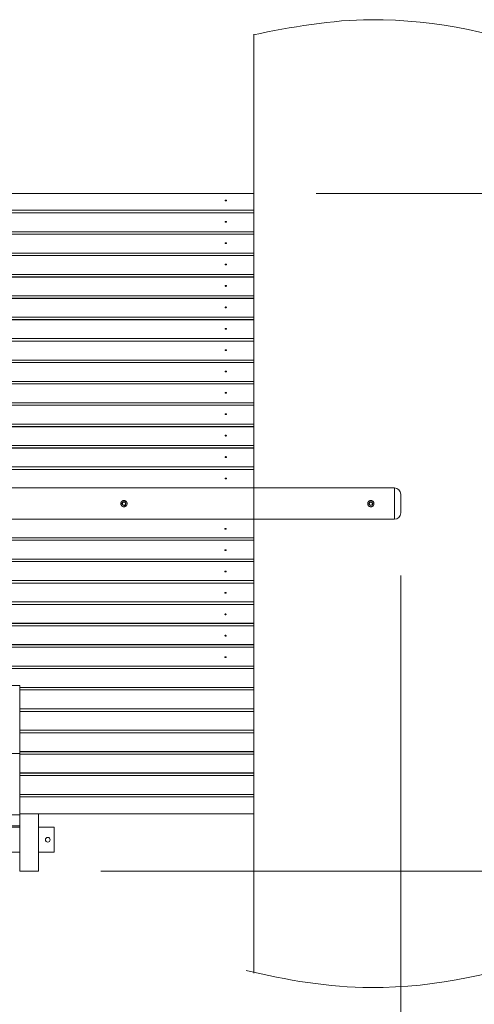
# Model space of a CAD drawing. Units: inches. Extents: x 171 to 249, y 89 to 207.
# Drawn here: x 200 to 215, y 112 to 143 of the extents above; entities that cross this region are included whole.
import ezdxf

# ---------------------------------------------------------------- set-up
doc = ezdxf.new("R2010")
doc.units = ezdxf.units.IN
doc.header["$MEASUREMENT"] = 0
doc.layers.add('Ebene 1', color=7, linetype='Continuous')

# ---------------------------------------------------------------- blocks, each defined once
blk = doc.blocks.new('block 2')
at = {"layer": 'Ebene 1', "color": 168, "lineweight": 9, "true_color": 0x070d0c}
for points in [[(207.515, 142.848), (207.515, 112.769)], [(207.515, 137.745), (187.515, 137.745)], [(207.515, 137.741), (187.515, 137.741)], [(206.642, 137.519), (206.641, 137.522), (206.64, 137.524), (206.639, 137.526), (206.637, 137.527), (206.634, 137.529), (206.631, 137.53), (206.628, 137.531), (206.624, 137.532), (206.62, 137.532), (206.616, 137.532), (206.613, 137.532), (206.609, 137.531), (206.606, 137.53), (206.603, 137.528), (206.601, 137.527), (206.599, 137.525), (206.597, 137.523), (206.597, 137.521), (206.597, 137.519), (206.597, 137.517), (206.598, 137.514), (206.6, 137.513), (206.602, 137.511), (206.605, 137.509), (206.608, 137.508), (206.612, 137.507), (206.616, 137.507), (206.619, 137.507), (206.623, 137.507), (206.627, 137.507), (206.63, 137.508), (206.633, 137.51), (206.636, 137.511), (206.638, 137.513), (206.64, 137.515), (206.641, 137.517), (206.641, 137.518), (206.642, 137.519)], [(207.515, 137.741), (207.515, 137.744), (207.515, 137.745)], [(207.515, 137.202), (207.515, 137.51), (207.515, 137.741)], [(209.515, 137.745), (239.668, 137.745)], [(207.515, 137.202), (187.515, 137.202)], [(207.515, 137.125), (207.515, 137.161), (207.515, 137.202)], [(207.515, 137.125), (187.515, 137.125)], [(207.515, 137.121), (187.515, 137.121)], [(207.515, 137.125), (207.515, 137.124), (207.515, 137.121)], [(207.515, 137.121), (207.515, 136.874), (207.515, 136.517)], [(206.642, 136.834), (206.641, 136.832), (206.64, 136.83), (206.639, 136.828), (206.637, 136.826), (206.634, 136.825), (206.631, 136.824), (206.628, 136.823), (206.624, 136.822), (206.62, 136.822), (206.616, 136.822), (206.613, 136.822), (206.609, 136.823), (206.606, 136.824), (206.603, 136.825), (206.601, 136.827), (206.599, 136.829), (206.597, 136.831), (206.597, 136.833), (206.597, 136.835), (206.597, 136.837), (206.598, 136.839), (206.6, 136.841), (206.602, 136.843), (206.605, 136.845), (206.608, 136.846), (206.612, 136.847), (206.616, 136.847), (206.619, 136.847), (206.623, 136.847), (206.627, 136.846), (206.63, 136.846), (206.633, 136.844), (206.636, 136.843), (206.638, 136.841), (206.64, 136.839), (206.641, 136.837), (206.641, 136.836), (206.642, 136.834)], [(207.515, 136.517), (187.515, 136.517)], [(207.515, 136.44), (187.515, 136.44)], [(207.515, 136.436), (187.515, 136.436)], [(207.515, 136.517), (207.515, 136.476), (207.515, 136.44)], [(207.515, 136.44), (207.515, 136.439), (207.515, 136.436)], [(207.515, 136.436), (207.515, 136.189), (207.515, 135.832)], [(206.642, 136.149), (206.641, 136.147), (206.64, 136.145), (206.639, 136.143), (206.637, 136.141), (206.634, 136.14), (206.631, 136.139), (206.628, 136.138), (206.624, 136.137), (206.62, 136.137), (206.616, 136.137), (206.613, 136.137), (206.609, 136.138), (206.606, 136.139), (206.603, 136.14), (206.601, 136.142), (206.599, 136.144), (206.597, 136.146), (206.597, 136.148), (206.597, 136.15), (206.597, 136.152), (206.598, 136.154), (206.6, 136.156), (206.602, 136.158), (206.605, 136.16), (206.608, 136.161), (206.612, 136.162), (206.616, 136.162), (206.619, 136.162), (206.623, 136.162), (206.627, 136.161), (206.63, 136.161), (206.633, 136.159), (206.636, 136.158), (206.638, 136.156), (206.64, 136.154), (206.641, 136.152), (206.641, 136.151), (206.642, 136.149)], [(207.515, 135.832), (187.515, 135.832)], [(207.515, 135.755), (187.515, 135.755)], [(207.515, 135.751), (187.515, 135.751)], [(207.515, 135.832), (207.515, 135.791), (207.515, 135.755)], [(207.515, 135.755), (207.515, 135.754), (207.515, 135.751)], [(207.515, 135.751), (207.515, 135.504), (207.515, 135.147)], [(206.642, 135.464), (206.641, 135.462), (206.64, 135.46), (206.639, 135.458), (206.637, 135.456), (206.634, 135.455), (206.631, 135.454), (206.628, 135.453), (206.624, 135.452), (206.62, 135.452), (206.616, 135.452), (206.613, 135.452), (206.609, 135.453), (206.606, 135.454), (206.603, 135.455), (206.601, 135.457), (206.599, 135.459), (206.597, 135.461), (206.597, 135.463), (206.597, 135.465), (206.597, 135.467), (206.598, 135.469), (206.6, 135.471), (206.602, 135.473), (206.605, 135.475), (206.608, 135.476), (206.612, 135.477), (206.616, 135.477), (206.619, 135.477), (206.623, 135.477), (206.627, 135.476), (206.63, 135.476), (206.633, 135.474), (206.636, 135.473), (206.638, 135.471), (206.64, 135.469), (206.641, 135.467), (206.641, 135.466), (206.642, 135.464)], [(207.515, 135.147), (187.515, 135.147)], [(207.515, 135.07), (187.515, 135.07)], [(207.515, 135.066), (187.515, 135.066)], [(207.515, 135.147), (207.515, 135.106), (207.515, 135.07)], [(207.515, 135.07), (207.515, 135.069), (207.515, 135.066)], [(207.515, 135.066), (207.515, 134.819), (207.515, 134.462)], [(206.642, 134.779), (206.641, 134.777), (206.64, 134.775), (206.639, 134.773), (206.637, 134.771), (206.634, 134.77), (206.631, 134.769), (206.628, 134.768), (206.624, 134.767), (206.62, 134.767), (206.616, 134.767), (206.613, 134.767), (206.609, 134.768), (206.606, 134.769), (206.603, 134.77), (206.601, 134.772), (206.599, 134.774), (206.597, 134.776), (206.597, 134.778), (206.597, 134.78), (206.597, 134.782), (206.598, 134.784), (206.6, 134.786), (206.602, 134.788), (206.605, 134.79), (206.608, 134.791), (206.612, 134.792), (206.616, 134.792), (206.619, 134.792), (206.623, 134.792), (206.627, 134.791), (206.63, 134.791), (206.633, 134.789), (206.636, 134.788), (206.638, 134.786), (206.64, 134.784), (206.641, 134.782), (206.641, 134.781), (206.642, 134.779)], [(207.515, 134.462), (187.515, 134.462)], [(207.515, 134.385), (187.515, 134.385)], [(207.515, 134.381), (187.515, 134.381)], [(207.515, 134.462), (207.515, 134.421), (207.515, 134.385)], [(207.515, 134.385), (207.515, 134.384), (207.515, 134.381)], [(207.515, 134.381), (207.515, 134.134), (207.515, 133.777)], [(206.642, 134.094), (206.641, 134.092), (206.64, 134.09), (206.639, 134.088), (206.637, 134.086), (206.634, 134.085), (206.631, 134.084), (206.628, 134.083), (206.624, 134.082), (206.62, 134.082), (206.616, 134.082), (206.613, 134.082), (206.609, 134.083), (206.606, 134.084), (206.603, 134.085), (206.601, 134.087), (206.599, 134.089), (206.597, 134.091), (206.597, 134.093), (206.597, 134.095), (206.597, 134.097), (206.598, 134.099), (206.6, 134.101), (206.602, 134.103), (206.605, 134.105), (206.608, 134.106), (206.612, 134.107), (206.616, 134.107), (206.619, 134.107), (206.623, 134.107), (206.627, 134.106), (206.63, 134.106), (206.633, 134.104), (206.636, 134.103), (206.638, 134.101), (206.64, 134.099), (206.641, 134.097), (206.641, 134.096), (206.642, 134.094)], [(207.515, 133.777), (187.515, 133.777)], [(207.515, 133.777), (207.515, 133.736), (207.515, 133.7)], [(207.515, 133.7), (187.515, 133.7)], [(207.515, 133.696), (187.515, 133.696)], [(206.642, 133.409), (206.641, 133.407), (206.64, 133.405), (206.639, 133.403), (206.637, 133.401), (206.634, 133.4), (206.631, 133.399), (206.628, 133.398), (206.624, 133.397), (206.62, 133.397), (206.616, 133.397), (206.613, 133.397), (206.609, 133.398), (206.606, 133.399), (206.603, 133.4), (206.601, 133.402), (206.599, 133.404), (206.597, 133.406), (206.597, 133.408), (206.597, 133.41), (206.597, 133.412), (206.598, 133.414), (206.6, 133.416), (206.602, 133.418), (206.605, 133.42), (206.608, 133.421), (206.612, 133.422), (206.616, 133.422), (206.619, 133.422), (206.623, 133.422), (206.627, 133.421), (206.63, 133.421), (206.633, 133.419), (206.636, 133.418), (206.638, 133.416), (206.64, 133.414), (206.641, 133.412), (206.641, 133.411), (206.642, 133.409)], [(207.515, 133.7), (207.515, 133.699), (207.515, 133.696)], [(207.515, 133.696), (207.515, 133.449), (207.515, 133.092)], [(207.515, 133.092), (187.515, 133.092)], [(207.515, 133.092), (207.515, 133.051), (207.515, 133.015)], [(207.515, 133.015), (187.515, 133.015)], [(207.515, 133.011), (187.515, 133.011)], [(207.515, 133.015), (207.515, 133.014), (207.515, 133.011)], [(207.515, 133.011), (207.515, 132.764), (207.515, 132.407)], [(206.642, 132.724), (206.641, 132.722), (206.64, 132.72), (206.639, 132.718), (206.637, 132.716), (206.634, 132.715), (206.631, 132.714), (206.628, 132.713), (206.624, 132.712), (206.62, 132.712), (206.616, 132.712), (206.613, 132.712), (206.609, 132.713), (206.606, 132.714), (206.603, 132.715), (206.601, 132.717), (206.599, 132.719), (206.597, 132.721), (206.597, 132.723), (206.597, 132.725), (206.597, 132.727), (206.598, 132.729), (206.6, 132.731), (206.602, 132.733), (206.605, 132.735), (206.608, 132.736), (206.612, 132.737), (206.616, 132.737), (206.619, 132.737), (206.623, 132.737), (206.627, 132.736), (206.63, 132.736), (206.633, 132.734), (206.636, 132.733), (206.638, 132.731), (206.64, 132.729), (206.641, 132.727), (206.641, 132.726), (206.642, 132.724)], [(207.515, 132.407), (187.515, 132.407)], [(207.515, 132.33), (187.515, 132.33)], [(207.515, 132.326), (187.515, 132.326)], [(207.515, 132.407), (207.515, 132.366), (207.515, 132.33)], [(207.515, 132.33), (207.515, 132.329), (207.515, 132.326)], [(207.515, 132.326), (207.515, 132.079), (207.515, 131.722)], [(206.642, 132.039), (206.641, 132.037), (206.64, 132.035), (206.639, 132.033), (206.637, 132.031), (206.634, 132.03), (206.631, 132.029), (206.628, 132.028), (206.624, 132.027), (206.62, 132.027), (206.616, 132.027), (206.613, 132.027), (206.609, 132.028), (206.606, 132.029), (206.603, 132.03), (206.601, 132.032), (206.599, 132.034), (206.597, 132.036), (206.597, 132.038), (206.597, 132.04), (206.597, 132.042), (206.598, 132.044), (206.6, 132.046), (206.602, 132.048), (206.605, 132.05), (206.608, 132.051), (206.612, 132.052), (206.616, 132.052), (206.619, 132.052), (206.623, 132.052), (206.627, 132.051), (206.63, 132.051), (206.633, 132.049), (206.636, 132.048), (206.638, 132.046), (206.64, 132.044), (206.641, 132.042), (206.641, 132.041), (206.642, 132.039)], [(207.515, 131.722), (187.515, 131.722)], [(207.515, 131.645), (187.515, 131.645)], [(207.515, 131.641), (187.515, 131.641)], [(207.515, 131.722), (207.515, 131.681), (207.515, 131.645)], [(207.515, 131.645), (207.515, 131.644), (207.515, 131.641)], [(207.515, 131.641), (207.515, 131.394), (207.515, 131.037)], [(206.642, 131.354), (206.641, 131.352), (206.64, 131.35), (206.639, 131.348), (206.637, 131.346), (206.634, 131.345), (206.631, 131.344), (206.628, 131.343), (206.624, 131.342), (206.62, 131.342), (206.616, 131.342), (206.613, 131.342), (206.609, 131.343), (206.606, 131.344), (206.603, 131.345), (206.601, 131.347), (206.599, 131.349), (206.597, 131.351), (206.597, 131.353), (206.597, 131.355), (206.597, 131.357), (206.598, 131.359), (206.6, 131.361), (206.602, 131.363), (206.605, 131.365), (206.608, 131.366), (206.612, 131.367), (206.616, 131.367), (206.619, 131.367), (206.623, 131.367), (206.627, 131.366), (206.63, 131.366), (206.633, 131.364), (206.636, 131.363), (206.638, 131.361), (206.64, 131.359), (206.641, 131.357), (206.641, 131.356), (206.642, 131.354)], [(207.515, 131.037), (187.515, 131.037)], [(207.515, 130.96), (187.515, 130.96)], [(207.515, 130.956), (187.515, 130.956)], [(207.515, 131.037), (207.515, 130.996), (207.515, 130.96)], [(207.515, 130.96), (207.515, 130.959), (207.515, 130.956)], [(207.515, 130.956), (207.515, 130.709), (207.515, 130.352)], [(206.642, 130.669), (206.641, 130.667), (206.64, 130.665), (206.639, 130.663), (206.637, 130.661), (206.634, 130.66), (206.631, 130.659), (206.628, 130.658), (206.624, 130.657), (206.62, 130.657), (206.616, 130.657), (206.613, 130.657), (206.609, 130.658), (206.606, 130.659), (206.603, 130.66), (206.601, 130.662), (206.599, 130.664), (206.597, 130.666), (206.597, 130.668), (206.597, 130.67), (206.597, 130.672), (206.598, 130.674), (206.6, 130.676), (206.602, 130.678), (206.605, 130.68), (206.608, 130.681), (206.612, 130.682), (206.616, 130.682), (206.619, 130.682), (206.623, 130.682), (206.627, 130.681), (206.63, 130.681), (206.633, 130.679), (206.636, 130.678), (206.638, 130.676), (206.64, 130.674), (206.641, 130.672), (206.641, 130.671), (206.642, 130.669)], [(207.515, 130.352), (187.515, 130.352)], [(207.515, 130.275), (187.515, 130.275)], [(207.515, 130.271), (187.515, 130.271)], [(207.515, 130.352), (207.515, 130.311), (207.515, 130.275)], [(207.515, 130.275), (207.515, 130.274), (207.515, 130.271)], [(207.515, 130.271), (207.515, 130.024), (207.515, 129.667)], [(206.642, 129.984), (206.641, 129.982), (206.64, 129.98), (206.639, 129.978), (206.637, 129.976), (206.634, 129.975), (206.631, 129.974), (206.628, 129.973), (206.624, 129.972), (206.62, 129.972), (206.616, 129.972), (206.613, 129.972), (206.609, 129.973), (206.606, 129.974), (206.603, 129.975), (206.601, 129.977), (206.599, 129.979), (206.597, 129.981), (206.597, 129.983), (206.597, 129.985), (206.597, 129.987), (206.598, 129.989), (206.6, 129.991), (206.602, 129.993), (206.605, 129.995), (206.608, 129.996), (206.612, 129.997), (206.616, 129.997), (206.619, 129.997), (206.623, 129.997), (206.627, 129.996), (206.63, 129.996), (206.633, 129.994), (206.636, 129.993), (206.638, 129.991), (206.64, 129.989), (206.641, 129.987), (206.641, 129.986), (206.642, 129.984)], [(207.515, 129.667), (187.515, 129.667)], [(207.515, 129.667), (207.515, 129.626), (207.515, 129.59)], [(207.515, 129.59), (187.515, 129.59)], [(207.515, 129.586), (187.515, 129.586)], [(206.642, 129.299), (206.641, 129.297), (206.64, 129.295), (206.639, 129.293), (206.637, 129.291), (206.634, 129.29), (206.631, 129.289), (206.628, 129.288), (206.624, 129.287), (206.62, 129.287), (206.616, 129.287), (206.613, 129.287), (206.609, 129.288), (206.606, 129.289), (206.603, 129.29), (206.601, 129.292), (206.599, 129.294), (206.597, 129.296), (206.597, 129.298), (206.597, 129.3), (206.597, 129.302), (206.598, 129.304), (206.6, 129.306), (206.602, 129.308), (206.605, 129.31), (206.608, 129.311), (206.612, 129.312), (206.616, 129.312), (206.619, 129.312), (206.623, 129.312), (206.627, 129.311), (206.63, 129.311), (206.633, 129.309), (206.636, 129.308), (206.638, 129.306), (206.64, 129.304), (206.641, 129.302), (206.641, 129.301), (206.642, 129.299)], [(207.515, 129.59), (207.515, 129.589), (207.515, 129.586)], [(207.515, 129.586), (207.515, 129.339), (207.515, 128.982)], [(207.515, 128.982), (187.515, 128.982)], [(207.515, 128.905), (187.515, 128.905)], [(207.515, 128.901), (187.515, 128.901)], [(207.515, 128.982), (207.515, 128.941), (207.515, 128.905)], [(207.515, 128.905), (207.515, 128.904), (207.515, 128.901)], [(207.515, 128.901), (207.515, 128.654), (207.515, 128.297)], [(206.642, 128.614), (206.641, 128.612), (206.64, 128.61), (206.639, 128.608), (206.637, 128.606), (206.634, 128.605), (206.631, 128.604), (206.628, 128.603), (206.624, 128.602), (206.62, 128.602), (206.616, 128.602), (206.613, 128.602), (206.609, 128.603), (206.606, 128.604), (206.603, 128.605), (206.601, 128.607), (206.599, 128.609), (206.597, 128.611), (206.597, 128.613), (206.597, 128.615), (206.597, 128.617), (206.598, 128.619), (206.6, 128.621), (206.602, 128.623), (206.605, 128.625), (206.608, 128.626), (206.612, 128.627), (206.616, 128.627), (206.619, 128.627), (206.623, 128.627), (206.627, 128.626), (206.63, 128.626), (206.633, 128.624), (206.636, 128.623), (206.638, 128.621), (206.64, 128.619), (206.641, 128.617), (206.641, 128.616), (206.642, 128.614)], [(212.025, 128.308), (187.425, 128.308)], [(212.025, 128.308), (212.025, 128.162), (212.025, 127.808), (212.025, 127.455), (212.025, 127.308)], [(212.225, 128.108), (212.225, 127.958), (212.225, 127.658), (212.225, 127.508)], [(203.355, 127.908), (203.365, 127.908), (203.375, 127.906), (203.379, 127.905), (203.384, 127.904), (203.385, 127.903), (203.386, 127.903), (203.388, 127.903), (203.389, 127.902), (203.391, 127.901), (203.393, 127.901), (203.402, 127.896), (203.411, 127.891), (203.413, 127.89), (203.415, 127.888), (203.417, 127.887), (203.418, 127.885), (203.422, 127.882), (203.426, 127.879), (203.432, 127.872), (203.438, 127.864), (203.439, 127.862), (203.441, 127.86), (203.442, 127.857), (203.443, 127.855), (203.445, 127.851), (203.447, 127.847), (203.449, 127.842), (203.451, 127.837), (203.451, 127.835), (203.452, 127.833), (203.453, 127.83), (203.453, 127.828), (203.454, 127.818), (203.455, 127.808), (203.455, 127.803), (203.454, 127.798), (203.454, 127.796), (203.454, 127.793), (203.453, 127.791), (203.453, 127.789), (203.451, 127.779), (203.447, 127.77), (203.446, 127.768), (203.445, 127.765), (203.444, 127.763), (203.443, 127.761), (203.441, 127.757), (203.438, 127.753), (203.435, 127.749), (203.432, 127.745), (203.431, 127.743), (203.429, 127.741), (203.427, 127.739), (203.426, 127.737), (203.418, 127.731), (203.411, 127.725), (203.406, 127.722), (203.402, 127.72), (203.4, 127.719), (203.398, 127.718), (203.396, 127.717), (203.393, 127.716), (203.384, 127.713), (203.375, 127.71), (203.372, 127.71), (203.37, 127.709), (203.367, 127.709), (203.365, 127.709), (203.36, 127.708), (203.355, 127.708), (203.345, 127.709), (203.335, 127.71), (203.334, 127.71), (203.333, 127.711), (203.332, 127.711), (203.331, 127.711), (203.328, 127.712), (203.326, 127.712), (203.321, 127.714), (203.317, 127.716), (203.312, 127.718), (203.308, 127.72), (203.306, 127.721), (203.304, 127.722), (203.301, 127.724), (203.299, 127.725), (203.292, 127.731), (203.284, 127.737), (203.283, 127.739), (203.281, 127.741), (203.279, 127.743), (203.278, 127.745), (203.275, 127.749), (203.272, 127.753), (203.267, 127.761), (203.263, 127.77), (203.262, 127.771), (203.262, 127.772), (203.261, 127.773), (203.261, 127.774), (203.26, 127.777), (203.259, 127.779), (203.258, 127.784), (203.257, 127.789), (203.256, 127.793), (203.255, 127.798), (203.255, 127.801), (203.255, 127.803), (203.255, 127.806), (203.255, 127.808), (203.255, 127.818), (203.257, 127.828), (203.258, 127.832), (203.259, 127.837), (203.26, 127.84), (203.261, 127.842), (203.262, 127.844), (203.263, 127.846), (203.267, 127.855), (203.272, 127.864), (203.273, 127.866), (203.275, 127.868), (203.276, 127.87), (203.278, 127.872), (203.281, 127.875), (203.284, 127.879), (203.288, 127.882), (203.291, 127.885), (203.295, 127.888), (203.299, 127.891), (203.308, 127.896), (203.317, 127.9), (203.321, 127.902), (203.326, 127.904), (203.328, 127.904), (203.331, 127.905), (203.333, 127.906), (203.335, 127.906), (203.345, 127.908), (203.355, 127.908)], [(203.295, 127.808), (203.255, 127.808)], [(203.255, 127.808), (203.295, 127.808)], [(203.433, 127.868), (203.375, 127.868), (203.355, 127.868)], [(203.355, 127.748), (203.374, 127.748), (203.43, 127.748)], [(211.265, 127.908), (211.275, 127.908), (211.285, 127.906), (211.289, 127.905), (211.294, 127.904), (211.295, 127.903), (211.296, 127.903), (211.298, 127.903), (211.299, 127.902), (211.301, 127.901), (211.303, 127.901), (211.312, 127.896), (211.321, 127.891), (211.323, 127.89), (211.325, 127.888), (211.327, 127.887), (211.328, 127.885), (211.332, 127.882), (211.336, 127.879), (211.342, 127.872), (211.348, 127.864), (211.349, 127.862), (211.351, 127.86), (211.352, 127.857), (211.353, 127.855), (211.355, 127.851), (211.357, 127.847), (211.359, 127.842), (211.361, 127.837), (211.361, 127.835), (211.362, 127.833), (211.363, 127.83), (211.363, 127.828), (211.364, 127.818), (211.365, 127.808), (211.365, 127.803), (211.364, 127.798), (211.364, 127.796), (211.364, 127.793), (211.363, 127.791), (211.363, 127.789), (211.361, 127.779), (211.357, 127.77), (211.356, 127.768), (211.355, 127.765), (211.354, 127.763), (211.353, 127.761), (211.351, 127.757), (211.348, 127.753), (211.345, 127.749), (211.342, 127.745), (211.341, 127.743), (211.339, 127.741), (211.337, 127.739), (211.336, 127.737), (211.328, 127.731), (211.321, 127.725), (211.316, 127.722), (211.312, 127.72), (211.31, 127.719), (211.308, 127.718), (211.306, 127.717), (211.303, 127.716), (211.294, 127.713), (211.285, 127.71), (211.282, 127.71), (211.28, 127.709), (211.277, 127.709), (211.275, 127.709), (211.27, 127.708), (211.265, 127.708), (211.255, 127.709), (211.245, 127.71), (211.244, 127.71), (211.243, 127.711), (211.242, 127.711), (211.241, 127.711), (211.238, 127.712), (211.236, 127.712), (211.231, 127.714), (211.227, 127.716), (211.222, 127.718), (211.218, 127.72), (211.216, 127.721), (211.214, 127.722), (211.211, 127.724), (211.209, 127.725), (211.202, 127.731), (211.194, 127.737), (211.193, 127.739), (211.191, 127.741), (211.189, 127.743), (211.188, 127.745), (211.185, 127.749), (211.182, 127.753), (211.177, 127.761), (211.173, 127.77), (211.172, 127.771), (211.172, 127.772), (211.171, 127.773), (211.171, 127.774), (211.17, 127.777), (211.169, 127.779), (211.168, 127.784), (211.167, 127.789), (211.166, 127.793), (211.165, 127.798), (211.165, 127.801), (211.165, 127.803), (211.165, 127.806), (211.165, 127.808), (211.165, 127.818), (211.167, 127.828), (211.168, 127.832), (211.169, 127.837), (211.17, 127.84), (211.171, 127.842), (211.172, 127.844), (211.173, 127.846), (211.177, 127.855), (211.182, 127.864), (211.183, 127.866), (211.185, 127.868), (211.186, 127.87), (211.188, 127.872), (211.191, 127.875), (211.194, 127.879), (211.198, 127.882), (211.201, 127.885), (211.205, 127.888), (211.209, 127.891), (211.218, 127.896), (211.227, 127.9), (211.231, 127.902), (211.236, 127.904), (211.238, 127.904), (211.241, 127.905), (211.243, 127.906), (211.245, 127.906), (211.255, 127.908), (211.265, 127.908)], [(187.425, 127.308), (212.025, 127.308)], [(207.515, 126.715), (207.515, 126.962), (207.515, 127.319)], [(206.588, 127.002), (206.589, 127.004), (206.59, 127.006), (206.591, 127.008), (206.593, 127.01), (206.596, 127.011), (206.599, 127.013), (206.602, 127.014), (206.606, 127.014), (206.61, 127.015), (206.614, 127.015), (206.617, 127.014), (206.621, 127.013), (206.624, 127.012), (206.627, 127.011), (206.629, 127.009), (206.631, 127.007), (206.633, 127.005), (206.633, 127.003), (206.633, 127.001), (206.633, 126.999), (206.632, 126.997), (206.63, 126.995), (206.627, 126.993), (206.625, 126.992), (206.622, 126.991), (206.618, 126.99), (206.614, 126.989), (206.611, 126.989), (206.607, 126.989), (206.603, 126.99), (206.6, 126.991), (206.597, 126.992), (206.594, 126.993), (206.592, 126.995), (206.59, 126.997), (206.589, 126.999), (206.588, 127), (206.588, 127.002)], [(187.515, 126.715), (207.515, 126.715)], [(187.515, 126.712), (207.515, 126.712)], [(187.515, 126.634), (207.515, 126.634)], [(207.515, 126.712), (207.515, 126.713), (207.515, 126.715)], [(207.515, 126.634), (207.515, 126.675), (207.515, 126.712)], [(207.515, 126.03), (207.515, 126.277), (207.515, 126.634)], [(206.588, 126.317), (206.589, 126.319), (206.59, 126.321), (206.591, 126.323), (206.593, 126.325), (206.596, 126.326), (206.599, 126.328), (206.602, 126.329), (206.606, 126.329), (206.61, 126.33), (206.614, 126.33), (206.617, 126.329), (206.621, 126.328), (206.624, 126.327), (206.627, 126.326), (206.629, 126.324), (206.631, 126.322), (206.633, 126.32), (206.633, 126.318), (206.633, 126.316), (206.633, 126.314), (206.632, 126.312), (206.63, 126.31), (206.627, 126.308), (206.625, 126.307), (206.622, 126.306), (206.618, 126.305), (206.614, 126.304), (206.611, 126.304), (206.607, 126.304), (206.603, 126.305), (206.6, 126.306), (206.597, 126.307), (206.594, 126.308), (206.592, 126.31), (206.59, 126.312), (206.589, 126.314), (206.588, 126.315), (206.588, 126.317)], [(187.515, 126.03), (207.515, 126.03)], [(187.515, 126.027), (207.515, 126.027)], [(187.515, 125.949), (207.515, 125.949)], [(207.515, 126.027), (207.515, 126.028), (207.515, 126.03)], [(207.515, 125.949), (207.515, 125.99), (207.515, 126.027)], [(207.515, 125.345), (207.515, 125.592), (207.515, 125.949)], [(206.588, 125.632), (206.589, 125.634), (206.59, 125.636), (206.591, 125.638), (206.593, 125.64), (206.596, 125.641), (206.599, 125.643), (206.602, 125.644), (206.606, 125.644), (206.61, 125.645), (206.614, 125.645), (206.617, 125.644), (206.621, 125.643), (206.624, 125.642), (206.627, 125.641), (206.629, 125.639), (206.631, 125.637), (206.633, 125.635), (206.633, 125.633), (206.633, 125.631), (206.633, 125.629), (206.632, 125.627), (206.63, 125.625), (206.627, 125.623), (206.625, 125.622), (206.622, 125.621), (206.618, 125.62), (206.614, 125.619), (206.611, 125.619), (206.607, 125.619), (206.603, 125.62), (206.6, 125.621), (206.597, 125.622), (206.594, 125.623), (206.592, 125.625), (206.59, 125.627), (206.589, 125.629), (206.588, 125.63), (206.588, 125.632)], [(187.515, 125.345), (207.515, 125.345)], [(187.515, 125.342), (207.515, 125.342)], [(187.515, 125.264), (207.515, 125.264)], [(207.515, 125.342), (207.515, 125.343), (207.515, 125.345)], [(207.515, 125.264), (207.515, 125.305), (207.515, 125.342)], [(207.515, 124.66), (207.515, 124.907), (207.515, 125.264)], [(212.225, 125.508), (212.225, 99.439)], [(206.588, 124.947), (206.589, 124.949), (206.59, 124.951), (206.591, 124.953), (206.593, 124.955), (206.596, 124.956), (206.599, 124.958), (206.602, 124.959), (206.606, 124.959), (206.61, 124.96), (206.614, 124.96), (206.617, 124.959), (206.621, 124.958), (206.624, 124.957), (206.627, 124.956), (206.629, 124.954), (206.631, 124.952), (206.633, 124.95), (206.633, 124.948), (206.633, 124.946), (206.633, 124.944), (206.632, 124.942), (206.63, 124.94), (206.627, 124.938), (206.625, 124.937), (206.622, 124.936), (206.618, 124.935), (206.614, 124.934), (206.611, 124.934), (206.607, 124.934), (206.603, 124.935), (206.6, 124.936), (206.597, 124.937), (206.594, 124.938), (206.592, 124.94), (206.59, 124.942), (206.589, 124.944), (206.588, 124.945), (206.588, 124.947)], [(187.515, 124.66), (207.515, 124.66)], [(187.515, 124.657), (207.515, 124.657)], [(187.515, 124.579), (207.515, 124.579)], [(207.515, 124.657), (207.515, 124.658), (207.515, 124.66)], [(207.515, 124.579), (207.515, 124.62), (207.515, 124.657)], [(207.515, 123.975), (207.515, 124.222), (207.515, 124.579)], [(206.588, 124.262), (206.589, 124.264), (206.59, 124.266), (206.591, 124.268), (206.593, 124.27), (206.596, 124.271), (206.599, 124.273), (206.602, 124.274), (206.606, 124.274), (206.61, 124.275), (206.614, 124.275), (206.617, 124.274), (206.621, 124.273), (206.624, 124.272), (206.627, 124.271), (206.629, 124.269), (206.631, 124.267), (206.633, 124.265), (206.633, 124.263), (206.633, 124.261), (206.633, 124.259), (206.632, 124.257), (206.63, 124.255), (206.627, 124.253), (206.625, 124.252), (206.622, 124.251), (206.618, 124.25), (206.614, 124.249), (206.611, 124.249), (206.607, 124.249), (206.603, 124.25), (206.6, 124.251), (206.597, 124.252), (206.594, 124.253), (206.592, 124.255), (206.59, 124.257), (206.589, 124.259), (206.588, 124.26), (206.588, 124.262)], [(187.515, 123.975), (207.515, 123.975)], [(187.515, 123.972), (207.515, 123.972)], [(207.515, 123.972), (207.515, 123.973), (207.515, 123.975)], [(207.515, 123.894), (207.515, 123.935), (207.515, 123.972)], [(187.515, 123.894), (207.515, 123.894)], [(207.515, 123.29), (207.515, 123.537), (207.515, 123.894)], [(206.588, 123.577), (206.589, 123.579), (206.59, 123.581), (206.591, 123.583), (206.593, 123.585), (206.596, 123.586), (206.599, 123.588), (206.602, 123.589), (206.606, 123.589), (206.61, 123.59), (206.614, 123.59), (206.617, 123.589), (206.621, 123.588), (206.624, 123.587), (206.627, 123.586), (206.629, 123.584), (206.631, 123.582), (206.633, 123.58), (206.633, 123.578), (206.633, 123.576), (206.633, 123.574), (206.632, 123.572), (206.63, 123.57), (206.627, 123.568), (206.625, 123.567), (206.622, 123.566), (206.618, 123.565), (206.614, 123.564), (206.611, 123.564), (206.607, 123.564), (206.603, 123.565), (206.6, 123.566), (206.597, 123.567), (206.594, 123.568), (206.592, 123.57), (206.59, 123.572), (206.589, 123.574), (206.588, 123.575), (206.588, 123.577)], [(187.515, 123.29), (207.515, 123.29)], [(187.515, 123.287), (207.515, 123.287)], [(187.515, 123.209), (207.515, 123.209)], [(207.515, 123.287), (207.515, 123.288), (207.515, 123.29)], [(207.515, 123.209), (207.515, 123.25), (207.515, 123.287)], [(207.515, 122.605), (207.515, 122.852), (207.515, 123.209)], [(206.588, 122.892), (206.589, 122.894), (206.59, 122.896), (206.591, 122.898), (206.593, 122.9), (206.596, 122.901), (206.599, 122.903), (206.602, 122.904), (206.606, 122.904), (206.61, 122.905), (206.614, 122.905), (206.617, 122.904), (206.621, 122.903), (206.624, 122.902), (206.627, 122.901), (206.629, 122.899), (206.631, 122.897), (206.633, 122.895), (206.633, 122.893), (206.633, 122.891), (206.633, 122.889), (206.632, 122.887), (206.63, 122.885), (206.627, 122.883), (206.625, 122.882), (206.622, 122.881), (206.618, 122.88), (206.614, 122.879), (206.611, 122.879), (206.607, 122.879), (206.603, 122.88), (206.6, 122.881), (206.597, 122.882), (206.594, 122.883), (206.592, 122.885), (206.59, 122.887), (206.589, 122.889), (206.588, 122.89), (206.588, 122.892)], [(187.515, 122.605), (207.515, 122.605)], [(187.515, 122.602), (207.515, 122.602)], [(187.515, 122.524), (207.515, 122.524)], [(207.515, 122.602), (207.515, 122.603), (207.515, 122.605)], [(207.515, 122.524), (207.515, 122.565), (207.515, 122.602)], [(207.515, 121.92), (207.515, 122.167), (207.515, 122.524)], [(195.015, 121.985), (200.015, 121.985)], [(195.015, 121.981), (200.015, 121.981)], [(200.015, 121.92), (200.015, 121.951), (200.015, 121.985)], [(200.015, 121.92), (207.515, 121.92)], [(200.015, 121.917), (200.015, 121.918), (200.015, 121.92)], [(200.015, 121.917), (207.515, 121.917)], [(200.015, 121.839), (200.015, 121.88), (200.015, 121.917)], [(200.015, 121.839), (207.515, 121.839)], [(200.015, 121.235), (200.015, 121.482), (200.015, 121.839)], [(207.515, 121.917), (207.515, 121.918), (207.515, 121.92)], [(207.515, 121.839), (207.515, 121.88), (207.515, 121.917)], [(207.515, 121.235), (207.515, 121.482), (207.515, 121.839)], [(200.015, 121.235), (207.515, 121.235)], [(200.015, 121.232), (200.015, 121.233), (200.015, 121.235)], [(200.015, 121.232), (207.515, 121.232)], [(200.015, 121.154), (200.015, 121.195), (200.015, 121.232)], [(200.015, 121.154), (207.515, 121.154)], [(200.015, 120.55), (200.015, 120.797), (200.015, 121.154)], [(207.515, 121.232), (207.515, 121.233), (207.515, 121.235)], [(207.515, 121.154), (207.515, 121.195), (207.515, 121.232)], [(207.515, 120.55), (207.515, 120.797), (207.515, 121.154)], [(200.015, 120.55), (207.515, 120.55)], [(200.015, 120.547), (200.015, 120.548), (200.015, 120.55)], [(200.015, 120.547), (207.515, 120.547)], [(200.015, 120.469), (200.015, 120.51), (200.015, 120.547)], [(207.515, 120.547), (207.515, 120.548), (207.515, 120.55)], [(207.515, 120.469), (207.515, 120.51), (207.515, 120.547)], [(200.015, 120.469), (207.515, 120.469)], [(200.015, 119.865), (200.015, 120.112), (200.015, 120.469)], [(207.515, 119.865), (207.515, 120.112), (207.515, 120.469)], [(200.015, 119.865), (207.515, 119.865)], [(200.015, 119.862), (200.015, 119.863), (200.015, 119.865)], [(200.015, 119.862), (207.515, 119.862)], [(200.015, 119.784), (200.015, 119.825), (200.015, 119.862)], [(207.515, 119.862), (207.515, 119.863), (207.515, 119.865)], [(207.515, 119.784), (207.515, 119.825), (207.515, 119.862)], [(200.015, 119.808), (195.015, 119.808)], [(200.015, 119.784), (207.515, 119.784)], [(200.015, 119.18), (200.015, 119.427), (200.015, 119.784)], [(207.515, 119.18), (207.515, 119.427), (207.515, 119.784)], [(200.015, 119.18), (207.515, 119.18)], [(200.015, 119.177), (200.015, 119.178), (200.015, 119.18)], [(200.015, 119.177), (207.515, 119.177)], [(200.015, 119.099), (200.015, 119.14), (200.015, 119.177)], [(200.015, 119.099), (207.515, 119.099)], [(200.015, 118.495), (200.015, 118.742), (200.015, 119.099)], [(207.515, 119.177), (207.515, 119.178), (207.515, 119.18)], [(207.515, 119.099), (207.515, 119.14), (207.515, 119.177)], [(207.515, 118.495), (207.515, 118.742), (207.515, 119.099)], [(200.015, 118.495), (207.515, 118.495)], [(200.015, 118.495), (200.015, 118.457), (200.015, 118.414)], [(200.015, 118.492), (200.015, 118.493), (200.015, 118.495)], [(200.015, 118.492), (207.515, 118.492)], [(200.015, 118.414), (207.515, 118.414)], [(200.015, 118.414), (200.015, 118.107), (200.015, 117.875)], [(207.515, 118.495), (207.515, 118.457), (207.515, 118.414)], [(207.515, 118.492), (207.515, 118.493), (207.515, 118.495)], [(207.515, 118.414), (207.515, 118.107), (207.515, 117.875)], [(200.015, 117.84), (195.015, 117.84)], [(200.015, 117.875), (207.515, 117.875)], [(200.015, 117.875), (200.015, 117.872), (200.015, 117.871)], [(200.015, 116.031), (200.015, 117.871)], [(200.015, 117.871), (207.515, 117.871)], [(200.615, 117.871), (200.615, 116.031)], [(207.515, 117.875), (207.515, 117.872), (207.515, 117.871)], [(195.015, 117.49), (200.015, 117.49)], [(199.515, 117.442), (200.015, 117.442)], [(200.615, 117.442), (201.115, 117.442)], [(201.115, 117.442), (201.115, 116.642)], [(200.015, 116.642), (199.515, 116.642)], [(201.115, 116.642), (200.615, 116.642)], [(200.615, 116.031), (200.015, 116.031)], [(202.615, 116.031), (239.668, 116.031)]]:
    blk.add_lwpolyline(points, dxfattribs=at)
for points, knots in [([(207.269, 112.853), (208.54, 112.55), (209.933, 112.308), (211.265, 112.308), (219.802, 112.308), (226.765, 119.271), (226.765, 127.808), (226.765, 136.345), (219.802, 143.308), (211.265, 143.308), (210.054, 143.308), (208.661, 143.066), (207.511, 142.824)], [0, 0, 0, 0, 1, 1, 1, 2, 2, 2, 3, 3, 3, 4, 4, 4, 4]), ([(203.355, 127.868), (203.388, 127.868), (203.415, 127.841), (203.415, 127.808), (203.415, 127.775), (203.388, 127.748), (203.355, 127.748), (203.322, 127.748), (203.295, 127.775), (203.295, 127.808), (203.295, 127.841), (203.322, 127.868), (203.355, 127.868), (203.355, 127.868), (203.355, 127.868), (203.355, 127.868)], [0, 0, 0, 0, 1, 1, 1, 2, 2, 2, 3, 3, 3, 4, 4, 4, 5, 5, 5, 5]), ([(203.405, 127.808), (203.405, 127.836), (203.383, 127.858), (203.355, 127.858), (203.328, 127.858), (203.305, 127.836), (203.305, 127.808), (203.305, 127.781), (203.328, 127.758), (203.355, 127.758), (203.383, 127.758), (203.405, 127.781), (203.405, 127.808), (203.405, 127.808), (203.405, 127.808), (203.405, 127.808)], [0, 0, 0, 0, 1, 1, 1, 2, 2, 2, 3, 3, 3, 4, 4, 4, 5, 5, 5, 5]), ([(211.325, 127.808), (211.325, 127.841), (211.298, 127.868), (211.265, 127.868), (211.232, 127.868), (211.205, 127.841), (211.205, 127.808), (211.205, 127.775), (211.232, 127.748), (211.265, 127.748), (211.298, 127.748), (211.325, 127.775), (211.325, 127.808), (211.325, 127.808), (211.325, 127.808), (211.325, 127.808)], [0, 0, 0, 0, 1, 1, 1, 2, 2, 2, 3, 3, 3, 4, 4, 4, 5, 5, 5, 5]), ([(211.315, 127.808), (211.315, 127.836), (211.292, 127.858), (211.265, 127.858), (211.237, 127.858), (211.215, 127.836), (211.215, 127.808), (211.215, 127.781), (211.237, 127.758), (211.265, 127.758), (211.292, 127.758), (211.315, 127.781), (211.315, 127.808), (211.315, 127.808), (211.315, 127.808), (211.315, 127.808)], [0, 0, 0, 0, 1, 1, 1, 2, 2, 2, 3, 3, 3, 4, 4, 4, 5, 5, 5, 5]), ([(200.99, 117.042), (200.99, 117.084), (200.956, 117.117), (200.915, 117.117), (200.874, 117.117), (200.84, 117.084), (200.84, 117.042), (200.84, 117.001), (200.874, 116.967), (200.915, 116.967), (200.956, 116.967), (200.99, 117.001), (200.99, 117.042), (200.99, 117.042), (200.99, 117.042), (200.99, 117.042)], [0, 0, 0, 0, 1, 1, 1, 2, 2, 2, 3, 3, 3, 4, 4, 4, 5, 5, 5, 5])]:
    blk.add_open_spline(points, degree=3, knots=knots, dxfattribs=at)
for points in [[(212.225, 128.108), (212.225, 128.218), (212.135, 128.308), (212.025, 128.308)], [(212.025, 127.308), (212.135, 127.308), (212.225, 127.398), (212.225, 127.508)]]:
    blk.add_open_spline(points, degree=3, dxfattribs=at)

msp = doc.modelspace()

# ---------------------------------------------------------------- block references
at = {"layer": 'Ebene 1'}
msp.add_blockref('block 2', (0, 0), dxfattribs=at)

doc.saveas('drawing.dxf')
